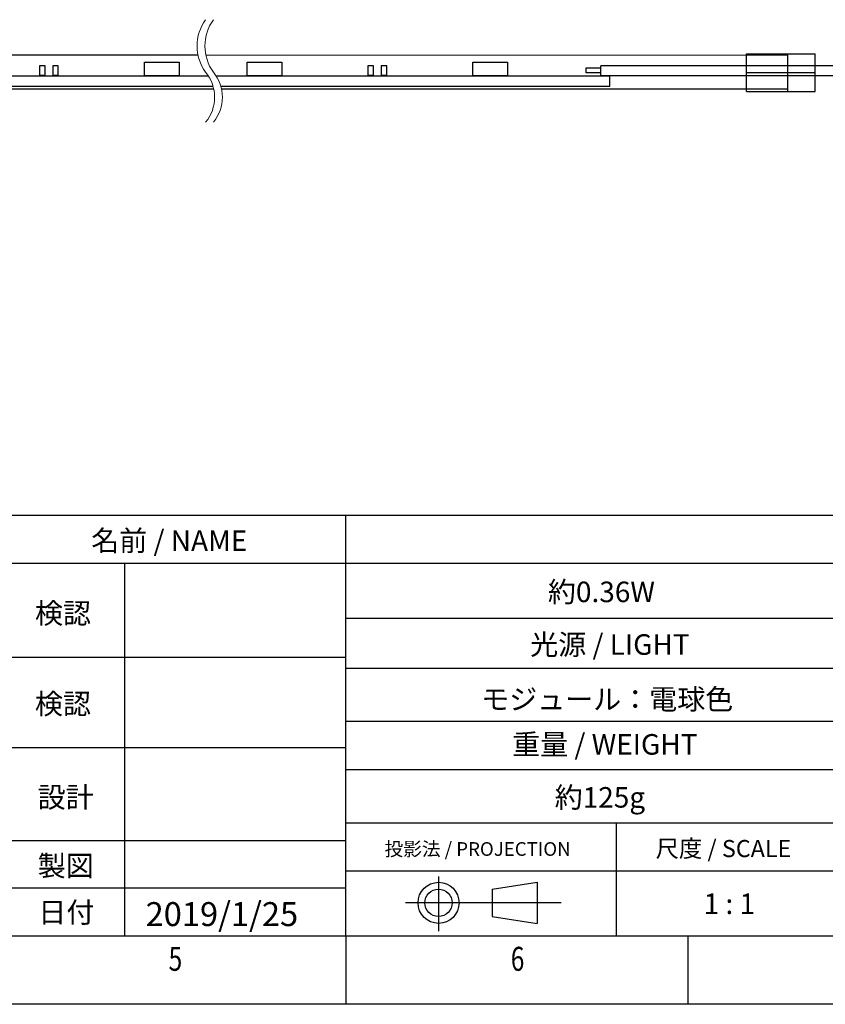
# Model space of a CAD drawing. Extents: x 0 to 420, y 0 to 297.
# Drawn here: x 212 to 330, y 0 to 144 of the extents above; entities that cross this region are included whole.
import ezdxf

# ---------------------------------------------------------------- set-up
doc = ezdxf.new("R2010")
doc.units = 0
doc.layers.get('0').update_dxf_attribs({"linetype": 'CONTINUOUS'})
for name, color, linetype in [('AM_0', 7, 'CONTINUOUS'), ('AM_2', 121, 'CONTINUOUS'), ('図枠', 7, 'CONTINUOUS')]:
    doc.layers.add(name, color=color, linetype=linetype)
doc.styles.add('SLDTEXTSTYLE0', font='TXT', dxfattribs={"width": 0.75, "bigfont": 'bigfont'})
doc.styles.get("Standard").update_dxf_attribs({"font": 'msgothic.ttc'})

msp = doc.modelspace()

# ---------------------------------------------------------------- linework, layer by layer
at = {"color": 0, "lineweight": 9}
for centre, radius, start, end in [((244.821, 140.042), 6.541, 144.09378, 215.90622), ((245.955, 140.042), 6.541, 144.09378, 215.90622), ((235.055, 132.544), 5.777, 320.67097, 39.32903), ((236.188, 132.544), 5.777, 320.67097, 39.32903)]:
    msp.add_arc(centre, radius, start, end, dxfattribs=at)
at = {"layer": 'AM_0'}
for p, q in [((238.419, 138.706), (50.59, 138.706)), ((324.59, 138.706), (239.56, 138.667)), ((318.59, 133.406), (318.59, 138.906)), ((318.59, 138.906), (328.59, 138.906)), ((324.59, 133.406), (324.59, 138.906)), ((328.59, 133.406), (328.59, 138.906)), ((295.159, 136.089), (295.159, 136.834)), ((295.159, 136.834), (297.261, 136.834)), ((297.261, 136.089), (297.261, 136.834)), ((350.828, 137.143), (297.297, 137.143)), ((297.297, 135.683), (297.297, 137.143)), ((297.261, 136.089), (295.159, 136.089)), ((351.775, 135.683), (297.297, 135.683)), ((318.59, 136.156), (328.59, 136.156)), ((240.714, 133.706), (50.59, 133.706)), ((324.59, 133.706), (241.847, 133.706)), ((318.59, 133.406), (328.59, 133.406))]:
    msp.add_line(p, q, dxfattribs=at)
at = {"layer": 'AM_2'}
for p, q in [((216.051, 137.13), (215.251, 137.13)), ((215.251, 137.13), (215.251, 135.775)), ((216.051, 135.775), (216.051, 137.13)), ((217.983, 137.13), (217.183, 137.13)), ((217.183, 137.13), (217.183, 135.775)), ((217.983, 135.775), (217.983, 137.13)), ((230.574, 137.683), (235.661, 137.683)), ((230.574, 135.683), (230.574, 137.683)), ((235.661, 137.683), (235.661, 135.683)), ((245.574, 137.683), (250.661, 137.683)), ((245.574, 135.683), (245.574, 137.683)), ((250.661, 137.683), (250.661, 135.683)), ((264.052, 137.13), (263.252, 137.13)), ((263.252, 137.13), (263.252, 135.775)), ((264.052, 135.775), (264.052, 137.13)), ((265.983, 137.13), (265.183, 137.13)), ((265.183, 137.13), (265.183, 135.775)), ((265.983, 135.775), (265.983, 137.13)), ((278.574, 137.683), (283.661, 137.683)), ((278.574, 135.683), (278.574, 137.683)), ((283.661, 137.683), (283.661, 135.683)), ((50.59, 135.683), (239.905, 135.683)), ((215.251, 135.775), (216.051, 135.775)), ((217.183, 135.775), (217.983, 135.775)), ((235.661, 135.683), (230.574, 135.683)), ((235.541, 135.683), (230.694, 135.683)), ((241.039, 135.683), (298.59, 135.683)), ((250.661, 135.683), (245.574, 135.683)), ((250.541, 135.683), (245.693, 135.683)), ((263.252, 135.775), (264.052, 135.775)), ((265.183, 135.775), (265.983, 135.775)), ((283.661, 135.683), (278.574, 135.683)), ((283.542, 135.683), (278.694, 135.683)), ((298.59, 134.183), (298.59, 135.683)), ((50.59, 134.183), (240.595, 134.183)), ((241.728, 134.183), (298.59, 134.183))]:
    msp.add_line(p, q, dxfattribs=at)
at = {"layer": '図枠', "color": 7}
for p, q in [((410, 71.418), (10, 71.418)), ((260, 10), (260, 71.418)), ((260, 64.39), (210, 64.39)), ((333.037, 64.39), (260, 64.39)), ((260, 56.445), (410, 56.445)), ((210, 50.713), (260, 50.713)), ((260, 49.128), (410, 49.128)), ((260, 41.37), (410, 41.37)), ((260, 37.481), (210, 37.481)), ((333.037, 34.24), (260, 34.24)), ((410, 26.482), (260, 26.482)), ((299.592, 10), (299.585, 26.482)), ((210, 23.947), (260, 23.947)), ((333.037, 19.466), (260, 19.466)), ((260, 16.956), (210, 16.956)), ((10, 10), (410, 10)), ((420, 0), (0, 0))]:
    msp.add_line(p, q, dxfattribs=at)
at = {"layer": '図枠', "color": 7, "linetype": 'Continuous'}
for p, q in [((227.678, 64.39), (227.678, 10)), ((273.563, 18.699), (273.563, 10.699)), ((281.387, 16.828), (287.994, 17.831)), ((287.994, 17.831), (287.994, 11.831)), ((281.387, 16.828), (281.387, 12.828)), ((291.507, 14.828), (268.727, 14.828)), ((281.387, 12.828), (287.994, 11.831)), ((260, 10), (260, 0)), ((309.999, 10), (309.999, 0))]:
    msp.add_line(p, q, dxfattribs=at)
for radius in [3, 2]:
    msp.add_circle((273.563, 14.828), radius, dxfattribs=at)

# ---------------------------------------------------------------- texts
for s, height, p in [('名前 / NAME', 3, (222.807, 66.252)), ('約0.36W', 3, (289.553, 58.765)), ('検認', 3, (214.582, 55.642)), ('光源 / LIGHT', 3, (286.962, 51.071)), ('モジュール：電球色', 3, (279.797, 43.076)), ('検認', 3, (214.574, 42.407)), ('重量 / WEIGHT', 3, (284.321, 36.482)), ('設計', 3, (214.984, 28.753)), ('約125g', 3, (290.542, 28.738)), ('投影法 / PROJECTION', 2, (265.673, 21.695)), ('尺度 / SCALE', 2.5, (305.291, 21.51)), ('製図', 3, (214.982, 18.744)), ('1 : 1', 3, (312.309, 13.198)), ('日付', 3, (215.077, 11.941)), ('2019/1/25', 3.5, (230.749, 11.431))]:
    msp.add_text(s, height=height, dxfattribs=at).set_placement(p)
at = {"layer": '図枠', "color": 7, "linetype": 'Continuous', "style": 'SLDTEXTSTYLE0', "width": 0.75}
for s, p in [('5', (234.114, 4.898)), ('6', (284.122, 4.898))]:
    msp.add_text(s, height=3.5, dxfattribs=at).set_placement(p)

doc.saveas('drawing.dxf')
